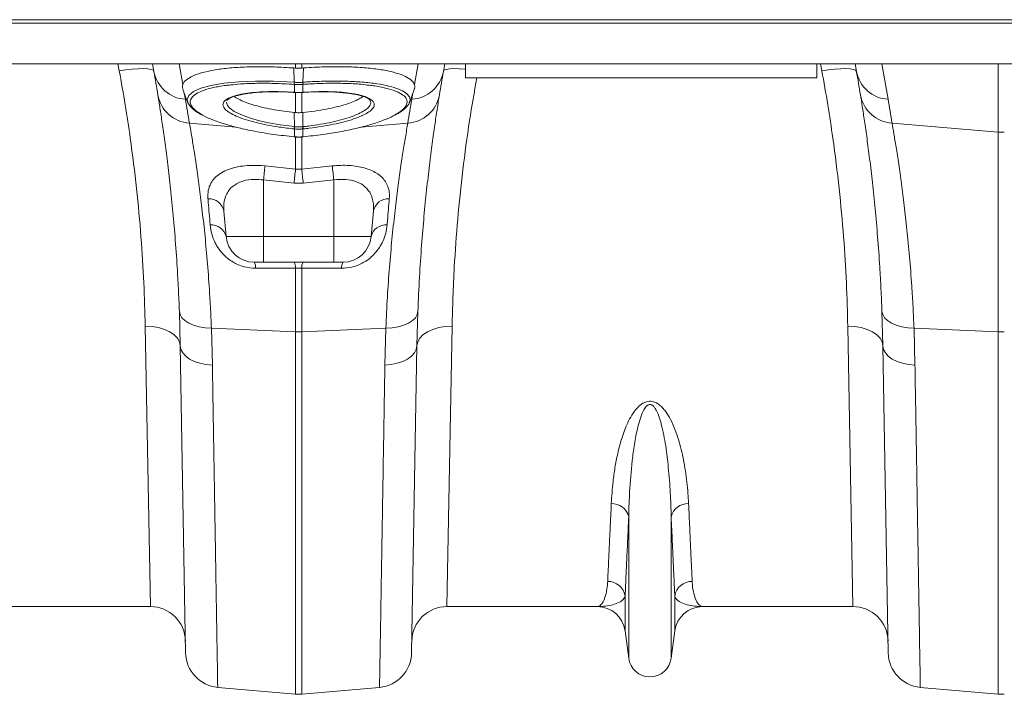
# Model space of a CAD drawing. Units: millimetres. Extents: x 9797 to 18197, y 184 to 6124.
# Drawn here: x 13186 to 13466, y 3676 to 3868 of the extents above; entities that cross this region are included whole.
import ezdxf

# ---------------------------------------------------------------- set-up
doc = ezdxf.new("R2010")
doc.units = ezdxf.units.MM
doc.layers.add('ACO_DRAINAGE', color=7, linetype='Continuous')

# ---------------------------------------------------------------- blocks, each defined once
blk = doc.blocks.new('ACO - 32821 - PLAN')
at = {"layer": 'ACO_DRAINAGE', "linetype": 'Continuous', "lineweight": 9}
for p, q in [((-1004.58, 186), (0, 186)), ((-1004.55, 187), (0.03, 187)), ((-1004.58, 174.4), (0, 174.4)), ((-351.05, 172.44), (-351.42, 174.4)), ((-341.2, 172.28), (-341.58, 174.4)), ((-334, 174.4), (-332.96, 168.55)), ((-300.87, 173.22), (-300.87, 174.4)), ((-299.13, 174.4), (-299.13, 173.22)), ((-267.04, 168.55), (-266, 174.4)), ((-258.42, 174.4), (-258.8, 172.28)), ((-252.5, 170.5), (-252.5, 174.4)), ((-152.5, 170.5), (-152.5, 174.4)), ((-151.05, 172.44), (-151.42, 174.4)), ((-141.2, 172.28), (-141.58, 174.4)), ((-134, 174.4), (-132.23, 164.36)), ((-100.87, 154.99), (-100.87, 174.4)), ((-349.17, 172.72), (-351.05, 172.44)), ((-347.35, 172.93), (-349.17, 172.72)), ((-345.68, 173.05), (-347.35, 172.93)), ((-344.2, 173.07), (-345.68, 173.05)), ((-342.97, 173), (-344.2, 173.07)), ((-342.04, 172.85), (-342.97, 173)), ((-341.45, 172.6), (-342.04, 172.85)), ((-341.2, 172.28), (-341.45, 172.6)), ((-300.87, 173.22), (-301.37, 173.26)), ((-301.24, 169.2), (-301.37, 173.26)), ((-298.63, 173.26), (-299.13, 173.22)), ((-298.76, 169.2), (-298.63, 173.26)), ((-258.55, 172.6), (-258.8, 172.28)), ((-257.96, 172.85), (-258.55, 172.6)), ((-257.03, 173), (-257.96, 172.85)), ((-255.8, 173.07), (-257.03, 173)), ((-254.32, 173.05), (-255.8, 173.07)), ((-252.65, 172.93), (-254.32, 173.05)), ((-252.5, 172.92), (-252.65, 172.93)), ((-149.17, 172.72), (-151.05, 172.44)), ((-147.35, 172.93), (-149.17, 172.72)), ((-145.68, 173.05), (-147.35, 172.93)), ((-144.2, 173.07), (-145.68, 173.05)), ((-142.97, 173), (-144.2, 173.07)), ((-142.04, 172.85), (-142.97, 173)), ((-141.45, 172.6), (-142.04, 172.85)), ((-141.2, 172.28), (-141.45, 172.6)), ((-327.84, 167.48), (-324.87, 168.29)), ((-324.87, 168.29), (-321.28, 168.91)), ((-321.28, 168.91), (-316.98, 169.33)), ((-316.98, 169.33), (-312.3, 169.52)), ((-312.3, 169.52), (-307.14, 169.49)), ((-307.14, 169.49), (-301.24, 169.2)), ((-301.24, 169.2), (-301.24, 169.2)), ((-301.24, 169.2), (-301.24, 169.2)), ((-301.22, 168.57), (-301.24, 168.57)), ((-301.22, 166.32), (-301.22, 168.57)), ((-298.78, 168.57), (-298.78, 166.32)), ((-298.76, 168.57), (-298.78, 168.57)), ((-152.5, 170.5), (-252.5, 170.5)), ((-332.92, 167.17), (-331.54, 163.38)), ((-332.54, 166.13), (-332.23, 164.36)), ((-331.72, 164.19), (-331.3, 165.39)), ((-331.3, 165.39), (-329.97, 166.52)), ((-329.97, 166.52), (-327.84, 167.48)), ((-301.34, 166.33), (-301.22, 166.32)), ((-301.33, 166.3), (-301.34, 166.33)), ((-301.33, 166.3), (-301.2, 166.29)), ((-301.33, 166.3), (-301.33, 166.3)), ((-301.21, 166.29), (-301.22, 166.32)), ((-301.2, 166.29), (-301.21, 166.29)), ((-300.87, 160.57), (-300.87, 166.27)), ((-299.13, 166.28), (-299.13, 160.57)), ((-298.8, 166.29), (-298.67, 166.3)), ((-298.79, 166.29), (-298.8, 166.29)), ((-298.78, 166.32), (-298.79, 166.29)), ((-298.78, 166.32), (-298.66, 166.33)), ((-298.67, 166.3), (-298.05, 166.34)), ((-298.66, 166.33), (-298.67, 166.3)), ((-298.67, 166.3), (-298.67, 166.3)), ((-268.46, 163.38), (-267.08, 167.18)), ((-267.77, 164.36), (-267.46, 166.13)), ((-331.52, 163.54), (-331.72, 164.19)), ((-320.49, 163.56), (-320.52, 163.41)), ((-320.52, 163.41), (-320.29, 162.63)), ((-320.4, 163.96), (-320.42, 163.9)), ((-320.29, 162.63), (-319.6, 161.81)), ((-279.61, 163.9), (-279.63, 163.96)), ((-319.6, 161.81), (-318.33, 160.89)), ((-318.33, 160.89), (-316.49, 159.98)), ((-316.49, 159.98), (-314.24, 159.13)), ((-301.22, 156.56), (-301.23, 160.6)), ((-301.23, 160.6), (-300.87, 160.57)), ((-299.13, 160.57), (-298.77, 160.6)), ((-298.78, 156.56), (-298.77, 160.6)), ((-331.07, 157.55), (-317.74, 156.42)), ((-314.24, 159.13), (-311.52, 158.34)), ((-311.52, 158.34), (-308.55, 157.66)), ((-308.55, 157.66), (-305.25, 157.07)), ((-305.25, 157.07), (-301.22, 156.56)), ((-268.93, 157.55), (-282.31, 156.41)), ((-131.07, 157.55), (-100.87, 154.99)), ((-301.22, 155.92), (-301.3, 155.93)), ((-301.22, 156.56), (-301.14, 156.55)), ((-301.22, 156.56), (-301.22, 156.56)), ((-301.22, 156.56), (-301.22, 156.56)), ((-301.22, 153.67), (-301.22, 155.92)), ((-298.86, 156.55), (-298.78, 156.56)), ((-298.7, 155.93), (-298.78, 155.92)), ((-298.78, 155.92), (-298.78, 153.67)), ((-100.87, 98.15), (-100.87, 154.99)), ((-301.28, 153.68), (-301.22, 153.67)), ((-301.28, 153.68), (-301.28, 153.65)), ((-301.28, 153.65), (-301.23, 153.64)), ((-301.28, 153.65), (-301.28, 153.65)), ((-301.22, 153.65), (-301.23, 153.64)), ((-301.22, 153.67), (-301.22, 153.65)), ((-300.87, 144.49), (-300.87, 153.69)), ((-299.13, 153.79), (-299.13, 144.49)), ((-298.78, 153.67), (-298.72, 153.68)), ((-298.78, 153.65), (-298.78, 153.67)), ((-298.77, 153.64), (-298.78, 153.65)), ((-298.77, 153.64), (-298.72, 153.65)), ((-298.72, 153.65), (-298.72, 153.68)), ((-298.72, 153.65), (-298.72, 153.65)), ((-309.56, 145.4), (-300.87, 144.49)), ((-300.87, 144.49), (-299.13, 144.49)), ((-299.13, 144.49), (-290.44, 145.4)), ((-301.31, 140.51), (-310, 141.41)), ((-310, 141.41), (-310, 125.3)), ((-298.69, 140.51), (-301.31, 140.51)), ((-290, 141.41), (-298.69, 140.51)), ((-290, 141.41), (-290, 125.3)), ((-321.27, 132.49), (-320.64, 125.3)), ((-278.73, 132.49), (-279.36, 125.3)), ((-320.64, 125.3), (-310, 125.3)), ((-310, 125.3), (-290, 125.3)), ((-310, 118), (-310, 125.3)), ((-290, 125.3), (-279.36, 125.3)), ((-290, 123.85), (-290, 125.3)), ((-290, 122.46), (-290, 123.85)), ((-290, 121.2), (-290, 122.46)), ((-290, 120.1), (-290, 121.2)), ((-310, 118), (-312.67, 118)), ((-290, 118), (-310, 118)), ((-290, 119.21), (-290, 120.1)), ((-290, 118.54), (-290, 119.21)), ((-290, 118.14), (-290, 118.54)), ((-290, 118), (-290, 118.14)), ((-287.33, 118), (-290, 118)), ((-300.87, 98.15), (-300.87, 116.29)), ((-299.13, 116.29), (-300.87, 116.29)), ((-299.13, 116.29), (-299.13, 98.15)), ((-333.68, 94.19), (-333.95, 104)), ((-333.95, 104), (-333.75, 103.08)), ((-266.05, 104), (-266.32, 94.19)), ((-266.05, 104), (-266.25, 103.08)), ((-133.68, 94.19), (-133.95, 104)), ((-133.95, 104), (-133.75, 103.08)), ((-333.75, 103.08), (-333.22, 102.19)), ((-333.22, 102.19), (-332.38, 101.38)), ((-332.38, 101.38), (-331.26, 100.67)), ((-267.62, 101.38), (-268.74, 100.67)), ((-266.78, 102.19), (-267.62, 101.38)), ((-266.25, 103.08), (-266.78, 102.19)), ((-133.75, 103.08), (-133.22, 102.19)), ((-133.22, 102.19), (-132.38, 101.38)), ((-132.38, 101.38), (-131.26, 100.67)), ((-342.21, 20), (-343.68, 99.77)), ((-343.68, 99.77), (-341.74, 99.68)), ((-341.74, 99.68), (-339.88, 99.38)), ((-339.88, 99.38), (-338.16, 98.88)), ((-338.16, 98.88), (-336.65, 98.19)), ((-336.65, 98.19), (-335.4, 97.34)), ((-331.26, 100.67), (-329.9, 100.08)), ((-329.9, 100.08), (-328.34, 99.64)), ((-328.34, 99.64), (-326.63, 99.35)), ((-326.63, 99.35), (-324.83, 99.23)), ((-324.83, 99.23), (-300.87, 98.15)), ((-324.83, 99.23), (-324.56, 88.73)), ((-300.87, -4.92), (-300.87, 98.15)), ((-275.17, 99.23), (-299.13, 98.15)), ((-299.13, 98.15), (-299.13, -4.92)), ((-275.44, 88.73), (-275.17, 99.23)), ((-273.37, 99.35), (-275.17, 99.23)), ((-271.66, 99.64), (-273.37, 99.35)), ((-270.1, 100.08), (-271.66, 99.64)), ((-268.74, 100.67), (-270.1, 100.08)), ((-263.35, 98.19), (-264.6, 97.34)), ((-261.84, 98.88), (-263.35, 98.19)), ((-260.12, 99.38), (-261.84, 98.88)), ((-258.26, 99.68), (-260.12, 99.38)), ((-256.32, 99.77), (-258.26, 99.68)), ((-256.32, 99.77), (-257.79, 20)), ((-142.21, 20), (-143.68, 99.77)), ((-143.68, 99.77), (-141.74, 99.68)), ((-141.74, 99.68), (-139.88, 99.38)), ((-139.88, 99.38), (-138.16, 98.88)), ((-138.16, 98.88), (-136.65, 98.19)), ((-136.65, 98.19), (-135.4, 97.34)), ((-131.26, 100.67), (-129.9, 100.08)), ((-129.9, 100.08), (-128.34, 99.64)), ((-128.34, 99.64), (-126.63, 99.35)), ((-126.63, 99.35), (-124.83, 99.23)), ((-124.83, 99.23), (-100.87, 98.15)), ((-124.83, 99.23), (-124.56, 88.73)), ((-100.87, -4.92), (-100.87, 98.15)), ((-335.4, 97.34), (-334.47, 96.36)), ((-334.47, 96.36), (-333.89, 95.3)), ((-333.89, 95.3), (-333.68, 94.19)), ((-266.11, 95.3), (-266.32, 94.19)), ((-265.53, 96.36), (-266.11, 95.3)), ((-264.6, 97.34), (-265.53, 96.36)), ((-135.4, 97.34), (-134.47, 96.36)), ((-134.47, 96.36), (-133.89, 95.3)), ((-133.89, 95.3), (-133.68, 94.19)), ((-332.16, 6.8), (-333.68, 94.19)), ((-333.68, 94.19), (-333.5, 93.16)), ((-333.5, 93.16), (-332.98, 92.17)), ((-266.32, 94.19), (-267.84, 6.8)), ((-266.5, 93.16), (-267.02, 92.17)), ((-266.32, 94.19), (-266.5, 93.16)), ((-132.16, 6.8), (-133.68, 94.19)), ((-133.68, 94.19), (-133.5, 93.16)), ((-133.5, 93.16), (-132.98, 92.17)), ((-332.98, 92.17), (-332.14, 91.25)), ((-332.14, 91.25), (-331.02, 90.44)), ((-331.02, 90.44), (-329.65, 89.76)), ((-329.65, 89.76), (-328.08, 89.24)), ((-270.35, 89.76), (-271.92, 89.24)), ((-268.98, 90.44), (-270.35, 89.76)), ((-267.86, 91.25), (-268.98, 90.44)), ((-267.02, 92.17), (-267.86, 91.25)), ((-132.98, 92.17), (-132.14, 91.25)), ((-132.14, 91.25), (-131.02, 90.44)), ((-131.02, 90.44), (-129.65, 89.76)), ((-129.65, 89.76), (-128.08, 89.24)), ((-328.08, 89.24), (-326.37, 88.89)), ((-326.37, 88.89), (-324.56, 88.73)), ((-273.63, 88.89), (-275.44, 88.73)), ((-271.92, 89.24), (-273.63, 88.89)), ((-128.08, 89.24), (-126.37, 88.89)), ((-126.37, 88.89), (-124.56, 88.73)), ((-206.05, 5.3), (-206.05, 45.57)), ((-193.95, 5.3), (-193.95, 45.57)), ((-207.08, 13.05), (-207.08, 22.98)), ((-192.92, 13.05), (-192.92, 22.98)), ((-342.21, 20), (-384.99, 20)), ((-215.01, 20), (-257.79, 20)), ((-142.21, 20), (-184.99, 20)), ((-206.05, 5.3), (-207.08, 13.05)), ((-192.92, 13.05), (-193.95, 5.3)), ((-323.03, -2.99), (-300.87, -4.92)), ((-276.97, -2.99), (-299.13, -4.92)), ((-123.03, -2.99), (-100.87, -4.92))]:
    blk.add_line(p, q, dxfattribs=at)
for centre, radius, start, end in [((-331.62, 174.08), 9.75, 190.6297, 266.4577), ((-833.61, 85.46), 500, 9.2247, 10), ((-268.38, 174.08), 9.75, 273.5423, 349.3703), ((233.61, 85.46), 500, 170, 170.7753), ((-131.62, 174.08), 9.75, 190.6297, 266.4577), ((-633.61, 85.46), 500, 9.2247, 10), ((-297.05, 168.86), 4.2, 175.4472, 183.978), ((-296.92, 168.85), 4.31, 175.4296, 183.7383), ((-303.08, 168.85), 4.31, 356.2617, 4.5704), ((-302.95, 168.86), 4.2, 356.022, 4.5528), ((-330.46, 167.29), 9.75, 189.8646, 266.4164), ((-269.54, 167.29), 9.75, 273.5836, 350.1354), ((-130.46, 167.29), 9.75, 189.8646, 266.4164), ((-834.48, 75.79), 510, 9.2247, 10), ((234.48, 75.79), 510, 170, 170.7753), ((-634.48, 75.79), 510, 9.2247, 10), ((-309.35, 157.33), 8.17, 350.1434, 354.5637), ((-309.2, 157.32), 8.1, 350.1044, 354.5613), ((-290.8, 157.32), 8.1, 185.4387, 189.8956), ((-290.65, 157.33), 8.17, 185.4363, 189.8566), ((-100, 165.26), 10.3, 265.1483, 274.8517), ((-23.3, 112.1), 288.2, 173.3659, 174.1635), ((-13.88, 111.05), 288.93, 173.3534, 174.1473), ((-586.12, 111.05), 288.93, 5.8527, 6.6466), ((-576.72, 112.1), 288.21, 5.8364, 6.6341), ((-325.59, 131.67), 4.4, 10.7732, 92.8722), ((-274.41, 131.67), 4.4, 87.1278, 169.2268), ((-324.8, 124.33), 4.27, 13.1491, 95.1765), ((-275.2, 124.33), 4.27, 84.8235, 166.8509), ((-312.67, 126), 8, 185, 270), ((-287.33, 126), 8, 270, 355), ((-315.05, 116.48), 2.82, 355.609, 32.5898), ((-303.61, 116.5), 2.75, 355.6292, 32.9975), ((-296.39, 116.5), 2.75, 147.0025, 184.3708), ((-284.95, 116.48), 2.82, 147.4102, 184.391), ((-300, 117.49), 19.35, 267.4187, 272.5813), ((-100, 117.49), 19.35, 267.4187, 272.5813), ((-210.78, 44.45), 4.86, 13.3192, 92.6552), ((-189.22, 44.45), 4.86, 87.3448, 166.6808), ((-211.98, 22.22), 4.96, 8.843, 90.6546), ((-188.02, 22.22), 4.96, 89.3454, 171.157), ((-342.21, 10), 10, 1, 90), ((-257.79, 10), 10, 90, 179), ((-215.01, 12), 8, 7.5666, 90), ((-184.99, 12), 8, 90, 172.4334), ((-142.21, 10), 10, 1, 90), ((-322.16, 6.98), 10, 181, 265), ((-277.84, 6.98), 10, 275, 359), ((-122.16, 6.98), 10, 181, 265), ((-200, 6.1), 6.1, 187.5666, 352.4334), ((-300, 5.04), 10, 265, 275), ((-100, 5.04), 10, 265, 275)]:
    blk.add_arc(centre, radius, start, end, dxfattribs=at)
for points, knots in [([(-343.68, 99.77), (-343.79, 103.85), (-344, 112.04), (-344.82, 125.19), (-346.07, 138.95), (-347.64, 151.6), (-349.33, 162.81), (-350.48, 169.23), (-351.05, 172.44)], [0, 0, 0, 0, 0.184269, 0.369806, 0.559399, 0.750419, 0.875008, 1, 1, 1, 1]), ([(-301.37, 173.26), (-303.22, 173.38), (-306.94, 173.61), (-312.3, 173.66), (-317.3, 173.48), (-321.83, 173.06), (-325.72, 172.41), (-328.9, 171.56), (-331.23, 170.52), (-332.53, 169.49), (-332.85, 168.8), (-332.96, 168.55)], [0, 0, 0, 0, 0.1163558, 0.2327132, 0.3490658, 0.4654191, 0.5818541, 0.6982877, 0.8146051, 0.9309202, 1, 1, 1, 1]), ([(-300.87, 173.22), (-300.64, 173.21), (-300.17, 173.18), (-299.59, 173.19), (-299.24, 173.22), (-299.13, 173.22)], [0, 0, 0, 0, 0.401709, 0.803419, 1, 1, 1, 1]), ([(-267.04, 168.55), (-267.12, 168.74), (-267.38, 169.36), (-268.47, 170.33), (-270.65, 171.39), (-273.68, 172.28), (-277.44, 172.96), (-281.86, 173.42), (-286.93, 173.65), (-292.57, 173.64), (-296.61, 173.39), (-298.63, 173.26)], [0, 0, 0, 0, 0.0506823, 0.1664229, 0.2821657, 0.3981688, 0.5141726, 0.6304607, 0.746748, 0.8733749, 1, 1, 1, 1]), ([(-143.68, 99.77), (-143.79, 103.85), (-144, 112.04), (-144.82, 125.19), (-146.07, 138.95), (-147.64, 151.6), (-149.33, 162.81), (-150.48, 169.23), (-151.05, 172.44)], [0, 0, 0, 0, 0.184269, 0.369806, 0.559399, 0.750419, 0.875008, 1, 1, 1, 1]), ([(-332.96, 168.55), (-333.05, 168.23), (-333.16, 167.8), (-332.93, 167.33), (-332.87, 167.19)], [0, 0, 0, 0, 0.711507, 1, 1, 1, 1]), ([(-319.34, 168.43), (-319.78, 168.39), (-321.64, 168.21), (-324.31, 167.7), (-327.23, 166.9), (-329.31, 165.93), (-330.6, 164.81), (-331, 163.65), (-330.61, 162.43), (-329.57, 161.21), (-328.18, 160.37), (-327.51, 159.95)], [0, 0, 0, 0, 0.039467, 0.165385, 0.287241, 0.412594, 0.534455, 0.659853, 0.763963, 0.885108, 1, 1, 1, 1]), ([(-301.24, 168.57), (-303.17, 168.69), (-306.82, 168.92), (-311.97, 168.93), (-316.16, 168.78), (-318.43, 168.53), (-319.34, 168.43)], [0, 0, 0, 0, 0.294587, 0.555514, 0.823984, 1, 1, 1, 1]), ([(-301.24, 169.2), (-301.24, 169.2), (-301.23, 169.2), (-301.22, 169.2), (-301.22, 169.2)], [0, 0, 0, 0, 0.002879, 1, 1, 1, 1]), ([(-301.22, 169.2), (-301.09, 169.19), (-300.68, 169.16), (-300, 169.15), (-299.32, 169.16), (-298.91, 169.19), (-298.78, 169.2)], [0, 0, 0, 0, 0.16039, 0.5, 0.838895, 1, 1, 1, 1]), ([(-298.78, 168.57), (-298.91, 168.56), (-299.32, 168.54), (-300, 168.52), (-300.68, 168.54), (-301.09, 168.56), (-301.22, 168.57)], [0, 0, 0, 0, 0.161147, 0.5, 0.839568, 1, 1, 1, 1]), ([(-298.78, 169.2), (-298.78, 169.2), (-298.77, 169.2), (-298.76, 169.2), (-298.76, 169.2)], [0, 0, 0, 0, 0.997121, 1, 1, 1, 1]), ([(-298.76, 169.2), (-298.76, 169.2), (-298.09, 169.25), (-295.66, 169.41), (-291.47, 169.56), (-286.46, 169.53), (-281.79, 169.28), (-277.66, 168.81), (-274.14, 168.13), (-271.38, 167.26), (-269.41, 166.23), (-268.47, 165.19), (-268.17, 164.28), (-268.41, 163.76), (-268.51, 163.54)], [0, 0, 0, 0, 0.000001, 0.039432, 0.142282, 0.248082, 0.350945, 0.456756, 0.559867, 0.665971, 0.768803, 0.874639, 0.947304, 1, 1, 1, 1]), ([(-279.87, 168.33), (-280.64, 168.43), (-282.73, 168.7), (-286.7, 168.9), (-291.61, 168.94), (-295.69, 168.79), (-298.1, 168.62), (-298.76, 168.57)], [0, 0, 0, 0, 0.147881, 0.402659, 0.650283, 0.905066, 1, 1, 1, 1]), ([(-272.7, 159.86), (-272.05, 160.23), (-270.66, 161.03), (-269.46, 162.28), (-269.02, 163.45), (-269.28, 164.56), (-270.2, 165.6), (-272.06, 166.62), (-274.78, 167.49), (-277.41, 168.06), (-279.33, 168.27), (-279.87, 168.33)], [0, 0, 0, 0, 0.1050324, 0.2281709, 0.3548786, 0.4428878, 0.5675261, 0.695825, 0.8209315, 0.9496967, 1, 1, 1, 1]), ([(-267.11, 167.19), (-267.07, 167.29), (-266.87, 167.69), (-266.92, 168.14), (-267.02, 168.48), (-267.04, 168.55)], [0, 0, 0, 0, 0.20843, 0.858684, 1, 1, 1, 1]), ([(-249.28, 170.5), (-249.99, 166.41), (-251.55, 157.56), (-253.34, 144.09), (-254.79, 130.15), (-255.64, 118.13), (-256.12, 108.01), (-256.25, 102.52), (-256.32, 99.77)], [0, 0, 0, 0, 0.163144, 0.353527, 0.548154, 0.744245, 0.871924, 1, 1, 1, 1]), ([(-333.95, 104), (-334.04, 106.16), (-334.22, 110.47), (-334.62, 117.61), (-335.17, 125.31), (-335.89, 133.36), (-336.66, 140.79), (-337.45, 147.46), (-338.22, 153.29), (-338.93, 158.29), (-339.58, 162.53), (-339.91, 164.58), (-340.07, 165.61)], [0, 0, 0, 0, 0.0713996, 0.1430309, 0.2483063, 0.3535833, 0.4618544, 0.5701262, 0.6760856, 0.7820447, 0.8910227, 1, 1, 1, 1]), ([(-319.17, 160.26), (-319.67, 160.56), (-320.61, 161.14), (-321.35, 162), (-321.61, 162.74), (-321.45, 163.48), (-320.82, 164.2), (-319.54, 164.92), (-317.68, 165.53), (-315.33, 166.01), (-312.54, 166.34), (-309.4, 166.53), (-305.99, 166.55), (-303.25, 166.46), (-301.69, 166.35), (-301.34, 166.33)], [0, 0, 0, 0, 0.084611, 0.159188, 0.233766, 0.292761, 0.377944, 0.463128, 0.548483, 0.633839, 0.719162, 0.804484, 0.889809, 0.975134, 1, 1, 1, 1]), ([(-320.39, 163.96), (-320.39, 163.96), (-320.38, 164), (-320.29, 164.15), (-319.92, 164.47), (-319.24, 164.84), (-318.26, 165.21), (-316.98, 165.57), (-315.4, 165.88), (-313.55, 166.15), (-311.47, 166.35), (-309.21, 166.47), (-306.83, 166.51), (-304.36, 166.47), (-302.51, 166.38), (-301.5, 166.32), (-301.32, 166.31)], [0, 0, 0, 0, 0.006986, 0.078387, 0.148142, 0.221642, 0.297732, 0.378114, 0.46202, 0.548412, 0.636201, 0.72428, 0.811565, 0.897559, 0.982382, 1, 1, 1, 1]), ([(-301.22, 166.32), (-301.09, 166.31), (-300.69, 166.29), (-299.87, 166.27), (-299.19, 166.3), (-298.78, 166.32)], [0, 0, 0, 0, 0.156226, 0.50007, 1, 1, 1, 1]), ([(-301.2, 166.3), (-301.09, 166.29), (-300.36, 166.23), (-299.55, 166.24), (-298.87, 166.29), (-298.8, 166.29)], [0, 0, 0, 0, 0.147466, 0.910781, 1, 1, 1, 1]), ([(-298.66, 166.33), (-297.15, 166.41), (-294.43, 166.56), (-290.73, 166.53), (-287.58, 166.36), (-284.78, 166.03), (-282.42, 165.56), (-280.56, 164.96), (-279.29, 164.28), (-278.59, 163.55), (-278.41, 162.91), (-278.54, 162.22), (-279.05, 161.47), (-280.17, 160.57), (-281.36, 159.99), (-281.92, 159.72)], [0, 0, 0, 0, 0.101722, 0.18294, 0.264158, 0.345145, 0.426133, 0.506878, 0.587623, 0.658647, 0.72967, 0.765955, 0.84644, 0.926924, 1, 1, 1, 1]), ([(-298.05, 166.34), (-297.71, 166.36), (-296.6, 166.43), (-294.69, 166.49), (-292.36, 166.5), (-290.07, 166.44), (-287.88, 166.29), (-285.85, 166.07), (-284.03, 165.78), (-282.48, 165.43), (-281.24, 165.04), (-280.34, 164.63), (-279.81, 164.26), (-279.64, 164.03), (-279.62, 163.98), (-279.62, 163.97)], [0, 0, 0, 0, 0.034612, 0.115491, 0.200607, 0.287806, 0.376786, 0.466894, 0.557121, 0.646126, 0.732798, 0.816098, 0.895207, 0.97047, 1, 1, 1, 1]), ([(-259.93, 165.61), (-260.03, 164.99), (-260.23, 163.74), (-260.67, 160.95), (-261.24, 157.12), (-261.98, 151.86), (-262.77, 145.71), (-263.56, 138.75), (-264.33, 131.12), (-265.02, 122.81), (-265.63, 113.82), (-265.91, 107.28), (-266.05, 104)], [0, 0, 0, 0, 0.0685338, 0.1372647, 0.2439124, 0.3505606, 0.4602824, 0.5700037, 0.6759613, 0.7819175, 0.8909599, 1, 1, 1, 1]), ([(-133.95, 104), (-134.04, 106.16), (-134.22, 110.47), (-134.62, 117.61), (-135.17, 125.31), (-135.89, 133.36), (-136.66, 140.79), (-137.45, 147.46), (-138.22, 153.29), (-138.93, 158.29), (-139.58, 162.53), (-139.91, 164.58), (-140.07, 165.61)], [0, 0, 0, 0, 0.0714, 0.143031, 0.248306, 0.353583, 0.461854, 0.570126, 0.676086, 0.782045, 0.891023, 1, 1, 1, 1]), ([(-331.56, 163.53), (-331.55, 163.47), (-331.45, 163.11), (-331, 162.49), (-330.21, 161.64), (-329.15, 160.83), (-328.23, 160.3), (-327.8, 160.06)], [0, 0, 0, 0, 0.039202, 0.255054, 0.499188, 0.768261, 1, 1, 1, 1]), ([(-318.27, 165.19), (-318.19, 165.12), (-317.83, 164.77), (-316.67, 164.15), (-314.81, 163.36), (-312.52, 162.62), (-309.87, 161.94), (-307.06, 161.38), (-304.14, 160.92), (-302.21, 160.71), (-301.23, 160.6)], [0, 0, 0, 0, 0.035381, 0.178877, 0.317845, 0.460832, 0.600045, 0.743246, 0.870149, 1, 1, 1, 1]), ([(-298.78, 156.56), (-298.78, 156.56), (-298.22, 156.61), (-296.53, 156.8), (-293.72, 157.21), (-290.52, 157.82), (-287.56, 158.55), (-284.98, 159.36), (-282.82, 160.25), (-281.16, 161.16), (-280.01, 162.09), (-279.56, 162.84), (-279.44, 163.45), (-279.55, 163.74), (-279.61, 163.9)], [0, 0, 0, 0, 0.000002, 0.050953, 0.155046, 0.262173, 0.366118, 0.473098, 0.576752, 0.683417, 0.786755, 0.893069, 0.940289, 1, 1, 1, 1]), ([(-298.77, 160.6), (-297.65, 160.73), (-295.35, 160.98), (-292.14, 161.52), (-289.2, 162.16), (-286.64, 162.86), (-284.47, 163.64), (-282.78, 164.41), (-282.06, 164.93), (-281.73, 165.17)], [0, 0, 0, 0, 0.149925, 0.304757, 0.446255, 0.591924, 0.732252, 0.876699, 1, 1, 1, 1]), ([(-272.41, 159.96), (-272.08, 160.13), (-271.21, 160.59), (-270.1, 161.38), (-269.15, 162.29), (-268.61, 162.99), (-268.49, 163.4), (-268.46, 163.49)], [0, 0, 0, 0, 0.164665, 0.43769, 0.712369, 0.940742, 1, 1, 1, 1]), ([(-327.51, 159.95), (-327.45, 159.92), (-326.75, 159.45), (-324.64, 158.55), (-321.23, 157.33), (-317.1, 156.2), (-312.4, 155.19), (-307.06, 154.3), (-303.23, 153.89), (-301.28, 153.68)], [0, 0, 0, 0, 0.012544, 0.168758, 0.329542, 0.485823, 0.646644, 0.820211, 1, 1, 1, 1]), ([(-301.3, 155.93), (-302.72, 156.09), (-305.32, 156.38), (-308.94, 157.01), (-312.11, 157.7), (-314.92, 158.49), (-317.37, 159.34), (-318.57, 159.95), (-319.17, 160.26)], [0, 0, 0, 0, 0.190891, 0.352744, 0.514594, 0.676311, 0.838027, 1, 1, 1, 1]), ([(-299.13, 160.57), (-299.34, 160.55), (-299.92, 160.51), (-300.5, 160.54), (-300.87, 160.57)], [0, 0, 0, 0, 0.358387, 1, 1, 1, 1]), ([(-298.72, 153.68), (-296.84, 153.88), (-293.26, 154.26), (-288.16, 155.09), (-283.57, 156.04), (-279.39, 157.14), (-275.88, 158.35), (-273.62, 159.27), (-272.82, 159.78), (-272.7, 159.86)], [0, 0, 0, 0, 0.175819, 0.333504, 0.495708, 0.653, 0.814827, 0.972271, 1, 1, 1, 1]), ([(-331.07, 157.55), (-330.91, 156.61), (-330.58, 154.72), (-329.94, 150.78), (-329.2, 146.03), (-328.42, 140.47), (-327.61, 134.21), (-326.83, 127.28), (-326.09, 119.61), (-325.52, 112.19), (-325.1, 105.36), (-324.92, 101.28), (-324.83, 99.23)], [0, 0, 0, 0, 0.105126, 0.211, 0.319211, 0.428217, 0.533336, 0.639171, 0.747258, 0.856124, 0.927947, 1, 1, 1, 1]), ([(-281.92, 159.72), (-281.98, 159.69), (-282.61, 159.36), (-284.3, 158.75), (-286.97, 157.93), (-290.06, 157.21), (-293.41, 156.59), (-296.34, 156.18), (-298.12, 155.99), (-298.7, 155.93)], [0, 0, 0, 0, 0.016757, 0.195948, 0.375348, 0.554751, 0.73413, 0.913514, 1, 1, 1, 1]), ([(-275.17, 99.23), (-275.03, 102.23), (-274.76, 108.23), (-274.15, 116.67), (-273.44, 124.65), (-272.66, 131.94), (-271.85, 138.49), (-271.05, 144.29), (-270.29, 149.37), (-269.69, 153.09), (-269.24, 155.77), (-269.03, 156.96), (-268.93, 157.55)], [0, 0, 0, 0, 0.1059996, 0.2127418, 0.3218097, 0.4316771, 0.5377027, 0.6444651, 0.753568, 0.8634906, 0.9316439, 1, 1, 1, 1]), ([(-131.07, 157.55), (-130.91, 156.61), (-130.58, 154.72), (-129.94, 150.78), (-129.2, 146.03), (-128.42, 140.47), (-127.61, 134.21), (-126.83, 127.28), (-126.09, 119.61), (-125.52, 112.19), (-125.1, 105.36), (-124.92, 101.28), (-124.83, 99.23)], [0, 0, 0, 0, 0.1051257, 0.2110003, 0.3192105, 0.4282168, 0.5333356, 0.6391709, 0.7472579, 0.8561236, 0.927947, 1, 1, 1, 1]), ([(-298.78, 155.92), (-298.96, 155.91), (-299.37, 155.87), (-300.12, 155.86), (-300.75, 155.88), (-301.16, 155.92), (-301.22, 155.92)], [0, 0, 0, 0, 0.223773, 0.500038, 0.924446, 1, 1, 1, 1]), ([(-301.14, 156.55), (-301.08, 156.54), (-300.7, 156.51), (-300.11, 156.48), (-299.41, 156.5), (-299.03, 156.53), (-298.86, 156.55)], [0, 0, 0, 0, 0.075561, 0.499961, 0.776214, 1, 1, 1, 1]), ([(-301.22, 153.67), (-301.12, 153.66), (-300.71, 153.63), (-299.97, 153.61), (-299.26, 153.63), (-298.85, 153.67), (-298.78, 153.67)], [0, 0, 0, 0, 0.129337, 0.500012, 0.911882, 1, 1, 1, 1]), ([(-301.22, 153.65), (-301.1, 153.64), (-300.29, 153.55), (-299.47, 153.6), (-298.77, 153.64)], [0, 0, 0, 0, 0.149574, 1, 1, 1, 1]), ([(-325.81, 136.07), (-325.82, 136.84), (-325.84, 138.39), (-325.14, 140.34), (-323.99, 141.94), (-322.51, 143.2), (-320.59, 144.22), (-318.37, 144.96), (-315.95, 145.4), (-313.05, 145.64), (-310.87, 145.49), (-309.56, 145.4)], [0, 0, 0, 0, 0.1355983, 0.2710578, 0.3753033, 0.4794616, 0.5830117, 0.6864633, 0.7765898, 0.8666858, 1, 1, 1, 1]), ([(-290.44, 145.4), (-289.63, 145.46), (-288.01, 145.6), (-285.62, 145.54), (-283.35, 145.29), (-281.25, 144.84), (-279.39, 144.19), (-277.75, 143.35), (-276.39, 142.3), (-275.3, 141.02), (-274.55, 139.54), (-274.13, 137.87), (-274.17, 136.67), (-274.19, 136.07)], [0, 0, 0, 0, 0.083173, 0.166341, 0.250102, 0.333891, 0.41902, 0.504196, 0.595851, 0.687562, 0.79145, 0.895397, 1, 1, 1, 1]), ([(-310, 141.41), (-310.92, 141.5), (-312.92, 141.69), (-314.96, 141.35), (-316.99, 140.73), (-318.13, 140.11), (-319.35, 139.07), (-320.14, 138.12), (-320.91, 136.59), (-321.35, 134.71), (-321.3, 133.24), (-321.27, 132.49)], [0, 0, 0, 0, 0.128414, 0.27974, 0.301455, 0.469579, 0.503921, 0.608034, 0.715129, 0.855607, 1, 1, 1, 1]), ([(-278.73, 132.49), (-278.7, 133.07), (-278.65, 134.2), (-278.89, 135.81), (-279.52, 137.65), (-280.89, 139.51), (-283.38, 140.98), (-286.54, 141.7), (-288.85, 141.51), (-290, 141.41)], [0, 0, 0, 0, 0.111249, 0.21863, 0.327863, 0.512553, 0.679202, 0.840272, 1, 1, 1, 1]), ([(-325.18, 128.59), (-325.37, 130.77), (-325.58, 133.34), (-325.78, 135.7), (-325.81, 136.07)], [0, 0, 0, 0, 0.846288, 1, 1, 1, 1]), ([(-274.19, 136.07), (-274.36, 134.02), (-274.56, 131.61), (-274.78, 128.99), (-274.82, 128.59)], [0, 0, 0, 0, 0.846289, 1, 1, 1, 1]), ([(-312.23, 116.27), (-313.37, 116.35), (-315.66, 116.53), (-318.8, 117.95), (-321.1, 119.76), (-322.72, 121.67), (-323.93, 123.71), (-324.84, 126.06), (-325.07, 127.74), (-325.18, 128.59)], [0, 0, 0, 0, 0.146829, 0.294543, 0.447563, 0.56123, 0.678031, 0.836997, 1, 1, 1, 1]), ([(-274.82, 128.59), (-274.92, 127.82), (-275.12, 126.29), (-275.89, 124.11), (-276.97, 122.13), (-278.2, 120.53), (-279.65, 119.15), (-281.52, 117.81), (-283.4, 116.98), (-285.62, 116.39), (-286.83, 116.32), (-287.77, 116.27)], [0, 0, 0, 0, 0.146235, 0.295129, 0.406961, 0.521197, 0.609982, 0.701074, 0.843918, 0.879797, 1, 1, 1, 1]), ([(-300.87, 116.29), (-304.18, 116.28), (-307.97, 116.28), (-311.76, 116.27), (-312.23, 116.27)], [0, 0, 0, 0, 0.874029, 1, 1, 1, 1]), ([(-287.77, 116.27), (-291.08, 116.27), (-294.86, 116.28), (-298.65, 116.29), (-299.13, 116.29)], [0, 0, 0, 0, 0.874029, 1, 1, 1, 1]), ([(-324.56, 88.73), (-324.51, 86), (-324.42, 80.54), (-324.29, 73.05), (-324.18, 66.13), (-324.07, 59.78), (-323.97, 53.66), (-323.87, 47.76), (-323.78, 42.09), (-323.69, 36.68), (-323.6, 31.56), (-323.53, 26.81), (-323.45, 22.44), (-323.39, 18.43), (-323.32, 14.74), (-323.27, 11.35), (-323.22, 8.28), (-323.17, 5.55), (-323.13, 3.19), (-323.1, 1.08), (-323.07, -0.68), (-323.05, -2), (-323.03, -2.83), (-323.03, -2.93), (-323.03, -2.99)], [0, 0, 0, 0, 0.048912, 0.097935, 0.140572, 0.183282, 0.226214, 0.269222, 0.313086, 0.357031, 0.401218, 0.445487, 0.488123, 0.530833, 0.573766, 0.616773, 0.660638, 0.704583, 0.74877, 0.793039, 0.844454, 0.895996, 0.947932, 1, 1, 1, 1]), ([(-276.97, -2.99), (-276.97, -2.94), (-276.97, -2.85), (-276.96, -2.14), (-276.94, -1.09), (-276.92, 0.28), (-276.89, 2.02), (-276.85, 4.13), (-276.81, 6.62), (-276.76, 9.49), (-276.71, 12.73), (-276.65, 16.3), (-276.58, 20.17), (-276.52, 24.32), (-276.44, 28.82), (-276.36, 33.65), (-276.27, 38.83), (-276.18, 44.35), (-276.09, 50.2), (-275.98, 56.69), (-275.86, 63.86), (-275.73, 71.76), (-275.59, 80.03), (-275.49, 85.82), (-275.44, 88.73)], [0, 0, 0, 0, 0.048912, 0.097935, 0.140564, 0.18334, 0.22619, 0.269579, 0.313045, 0.357062, 0.40116, 0.44542, 0.488049, 0.530825, 0.573675, 0.617063, 0.66053, 0.704546, 0.748644, 0.792903, 0.844351, 0.895927, 0.947897, 1, 1, 1, 1]), ([(-124.56, 88.73), (-124.51, 86), (-124.42, 80.54), (-124.29, 73.05), (-124.18, 66.13), (-124.07, 59.78), (-123.97, 53.66), (-123.87, 47.76), (-123.78, 42.09), (-123.69, 36.68), (-123.6, 31.56), (-123.53, 26.81), (-123.45, 22.44), (-123.39, 18.43), (-123.32, 14.74), (-123.27, 11.35), (-123.22, 8.28), (-123.17, 5.55), (-123.13, 3.19), (-123.1, 1.08), (-123.07, -0.68), (-123.05, -2), (-123.03, -2.83), (-123.03, -2.93), (-123.03, -2.99)], [0, 0, 0, 0, 0.048912, 0.097935, 0.140572, 0.183282, 0.226214, 0.269222, 0.313086, 0.357031, 0.401218, 0.445487, 0.488123, 0.530833, 0.573766, 0.616773, 0.660638, 0.704583, 0.74877, 0.793039, 0.844454, 0.895996, 0.947932, 1, 1, 1, 1]), ([(-211, 49.31), (-210.87, 51.36), (-210.67, 54.62), (-209.99, 59.48), (-209.21, 63.58), (-208.1, 67.86), (-206.75, 71.55), (-205.2, 74.52), (-203.82, 76.45), (-202.33, 77.74), (-201.1, 78.29), (-200.12, 78.45), (-199.12, 78.36), (-198.13, 77.97), (-197.13, 77.29), (-196.21, 76.39), (-195.14, 75.01), (-193.96, 73.01), (-192.82, 70.39), (-191.52, 66.57), (-190.3, 61.46), (-189.37, 55.28), (-189.12, 51.3), (-189, 49.31)], [0, 0, 0, 0, 0.1145184, 0.1814288, 0.2485078, 0.3163178, 0.3845891, 0.4195386, 0.4550575, 0.4774171, 0.4898465, 0.4987349, 0.507628, 0.5201522, 0.5324881, 0.5497867, 0.567458, 0.600161, 0.6442187, 0.6885686, 0.7783742, 0.8888503, 1, 1, 1, 1]), ([(-193.95, 45.57), (-194.02, 47.79), (-194.16, 52.26), (-194.66, 59.06), (-195.45, 65.66), (-196.34, 70.6), (-197.43, 74.2), (-198.14, 75.92), (-198.91, 76.95), (-199.31, 77.29), (-199.63, 77.44), (-199.84, 77.5), (-200.12, 77.51), (-200.34, 77.46), (-200.73, 77.28), (-201.34, 76.7), (-202.13, 75.32), (-202.87, 73.3), (-203.72, 70.1), (-204.45, 66.13), (-205.27, 59.92), (-205.79, 53.18), (-205.99, 48.07), (-206.04, 45.8), (-206.05, 45.57)], [0, 0, 0, 0, 0.115736, 0.232003, 0.322375, 0.413227, 0.444981, 0.476834, 0.486808, 0.493692, 0.49548, 0.49876, 0.500719, 0.504195, 0.506097, 0.515002, 0.534053, 0.567773, 0.601874, 0.670772, 0.739951, 0.879524, 0.987867, 1, 1, 1, 1]), ([(-212.03, 27.17), (-211.97, 28.48), (-211.85, 31.11), (-211.6, 36.24), (-211.33, 42.19), (-211.11, 46.93), (-211, 49.31)], [0, 0, 0, 0, 0.2467464, 0.4947581, 0.7467059, 1, 1, 1, 1]), ([(-189, 49.31), (-188.89, 46.99), (-188.68, 42.34), (-188.4, 36.42), (-188.16, 31.21), (-188.03, 28.52), (-187.97, 27.17)], [0, 0, 0, 0, 0.246748, 0.494759, 0.746706, 1, 1, 1, 1]), ([(-206.05, 45.57), (-206.15, 43.2), (-206.36, 38.46), (-206.64, 32.41), (-206.88, 27.09), (-207.01, 24.35), (-207.08, 22.98)], [0, 0, 0, 0, 0.246755, 0.494771, 0.746714, 1, 1, 1, 1]), ([(-192.92, 22.98), (-192.99, 24.31), (-193.11, 26.99), (-193.35, 32.23), (-193.63, 38.3), (-193.84, 43.14), (-193.95, 45.57)], [0, 0, 0, 0, 0.246754, 0.49477, 0.746714, 1, 1, 1, 1]), ([(-215.01, 20), (-215, 20), (-214.71, 20), (-214.13, 20.24), (-213.31, 21.28), (-212.61, 23.05), (-212.18, 25.11), (-212.07, 26.66), (-212.03, 27.17)], [0, 0, 0, 0, 0.00265, 0.220329, 0.438802, 0.662931, 0.887992, 1, 1, 1, 1]), ([(-187.97, 27.17), (-187.93, 26.66), (-187.82, 25.11), (-187.39, 23.05), (-186.69, 21.28), (-185.87, 20.24), (-185.29, 20), (-185, 20), (-184.99, 20)], [0, 0, 0, 0, 0.112008, 0.336124, 0.561198, 0.778874, 0.99735, 1, 1, 1, 1]), ([(-207.08, 22.98), (-207.17, 22.74), (-207.46, 22.05), (-208.6, 21.18), (-210.47, 20.48), (-212.66, 20.09), (-214.21, 20), (-215, 20), (-215.01, 20)], [0, 0, 0, 0, 0.114619, 0.339863, 0.565929, 0.781443, 0.997131, 1, 1, 1, 1]), ([(-184.99, 20), (-185, 20), (-185.79, 20), (-187.34, 20.09), (-189.53, 20.48), (-191.4, 21.18), (-192.54, 22.05), (-192.83, 22.74), (-192.92, 22.98)], [0, 0, 0, 0, 0.002869, 0.2184, 0.434071, 0.659399, 0.885381, 1, 1, 1, 1])]:
    blk.add_open_spline(points, degree=3, knots=knots, dxfattribs=at)

msp = doc.modelspace()

# ---------------------------------------------------------------- block references
msp.add_blockref('ACO - 32821 - PLAN', (13565.22, 3680.74))

doc.saveas('drawing.dxf')
